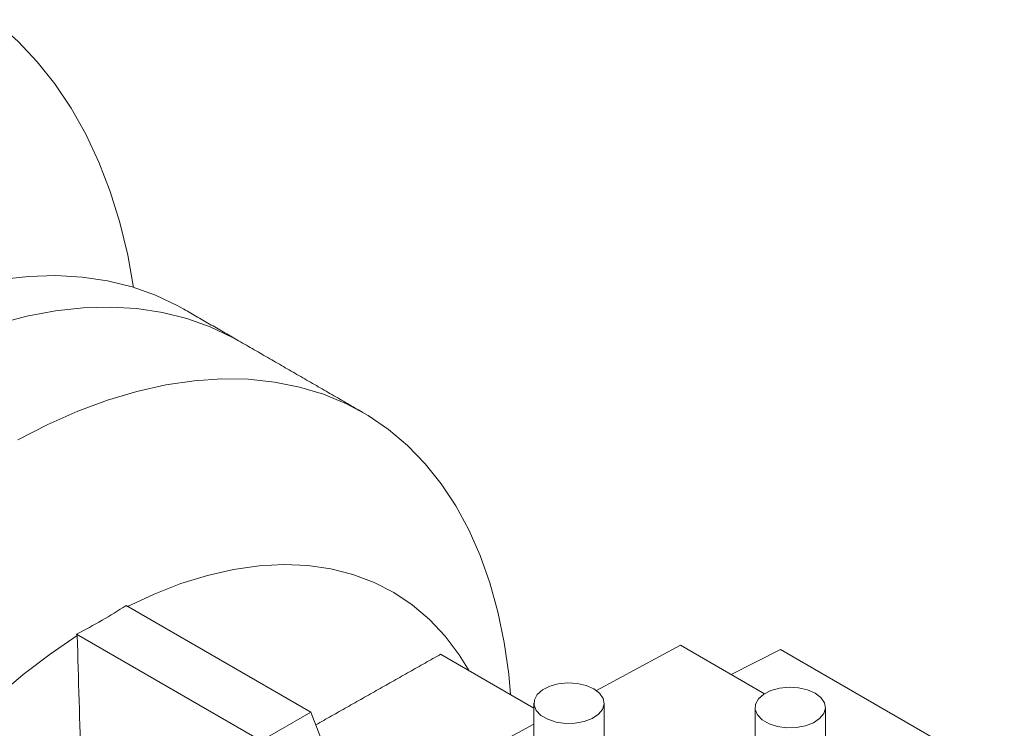
# Model space of a CAD drawing. Extents: x 267 to 2860, y -584 to 1286.
# Drawn here: x 2198 to 2338, y 364 to 465 of the extents above; entities that cross this region are included whole.
import ezdxf

# ---------------------------------------------------------------- set-up
doc = ezdxf.new("R2010")
doc.units = 0
doc.header["$MEASUREMENT"] = 0

# ---------------------------------------------------------------- blocks, each defined once
blk = doc.blocks.new('B083 OUTPUT 112B5')
at = {"color": 7, "linetype": 'Continuous', "lineweight": 0}
for p, q in [((367.41, 461.89), (393.68, 446.73)), ((360.34, 457.81), (386.61, 442.65)), ((446.24, 456.23), (434.29, 449.8)), ((458.18, 449.34), (446.24, 456.23)), ((460.48, 455.62), (453.46, 452.06)), ((492.29, 437.26), (460.48, 455.62)), ((425.38, 447.3), (412.13, 454.96)), ((393.68, 446.73), (386.61, 442.65)), ((393.68, 446.73), (397.77, 436.21)), ((425.38, 445), (407.97, 435.63))]:
    blk.add_line(p, q, dxfattribs=at)
at = {"color": 7, "linetype": 'Continuous', "lineweight": 0, "flags": 128}
for points in [[(348.47, 545.27), (349.11, 544.76), (352.04, 542.17), (354.77, 539.29), (357.29, 536.12), (359.59, 532.68), (361.67, 528.97), (363.52, 525.01), (365.13, 520.81), (366.5, 516.38), (367.63, 511.73), (368.46, 507.17)], [(349.56, 508.3), (353.53, 508.74), (357.4, 508.85), (361.16, 508.64), (364.78, 508.1), (368.27, 507.23), (371.6, 506.04), (374.77, 504.54), (375.63, 504.06)], [(349.15, 501.96), (353.28, 503.05), (357.34, 503.81), (361.31, 504.25), (365.18, 504.36), (368.93, 504.15), (372.56, 503.61), (376.05, 502.74), (379.38, 501.55), (382.54, 500.05), (383.41, 499.57)], [(349.15, 501.96), (353.28, 503.05), (357.34, 503.81), (361.31, 504.25), (365.18, 504.36), (368.93, 504.15), (372.56, 503.61), (376.05, 502.74), (379.38, 501.55), (382.54, 500.05), (383.41, 499.57)], [(422.07, 449.21), (421.81, 452.11), (421.17, 456.64), (420.28, 460.98), (419.15, 465.1), (417.77, 469), (416.15, 472.66), (414.3, 476.07), (412.23, 479.21), (409.93, 482.08), (407.43, 484.66), (404.72, 486.94), (401.82, 488.93), (398.74, 490.6), (395.49, 491.95), (392.08, 492.99), (388.51, 493.7), (384.82, 494.09), (381, 494.14), (377.07, 493.87), (373.04, 493.28), (368.94, 492.35), (364.76, 491.11), (360.54, 489.54), (356.28, 487.67), (351.99, 485.49)], [(416.21, 452.6), (414.78, 454.88), (412.76, 457.53), (410.53, 459.9), (408.1, 461.97), (405.47, 463.74), (402.66, 465.19), (399.67, 466.32), (396.53, 467.12), (393.25, 467.6), (389.83, 467.74), (386.31, 467.55), (382.68, 467.03), (378.97, 466.18), (375.2, 465.01), (371.38, 463.52), (367.52, 461.71)], [(349, 448.88), (352.77, 452.06), (356.6, 454.98), (360.45, 457.63)], [(433.92, 450.04), (432.83, 450.51), (431.57, 450.8), (430.21, 450.88), (428.87, 450.75), (427.64, 450.41), (426.62, 449.89), (425.87, 449.23), (425.46, 448.49), (425.41, 447.7), (425.73, 446.94), (426.4, 446.25), (427.36, 445.7), (428.55, 445.31), (429.87, 445.12), (431.23, 445.15), (432.53, 445.39), (433.67, 445.82), (434.56, 446.41), (435.15, 447.12), (435.38, 447.9), (435.24, 448.68), (434.74, 449.41), (433.92, 450.04)], [(465.39, 449.42), (464.3, 449.9), (463.03, 450.19), (461.68, 450.27), (460.34, 450.13), (459.11, 449.8), (458.08, 449.28), (457.33, 448.62), (456.92, 447.87), (456.88, 447.09), (457.2, 446.32), (457.87, 445.64), (458.83, 445.08), (460.02, 444.7), (461.34, 444.51), (462.7, 444.54), (464, 444.78), (465.14, 445.21), (466.03, 445.8), (466.62, 446.51), (466.85, 447.28), (466.71, 448.07), (466.21, 448.8), (465.39, 449.42)]]:
    blk.add_lwpolyline(points, dxfattribs=at)
at = {"color": 7, "linetype": 'Continuous', "lineweight": 0}
for points, degree in [([(383.41, 499.57), (375.63, 504.06)], 1), ([(401.09, 489.36), (383.41, 499.57)], 1), ([(360.34, 457.81), (360.38, 457.75), (360.42, 457.69), (360.45, 457.63)], 3), ([(361, 439.06), (360.82, 445.25), (360.63, 451.44), (360.45, 457.63)], 3), ([(412.13, 454.96), (394.39, 444.92)], 1), ([(425.38, 447.99), (425.38, 443.1)], 1), ([(435.38, 443.1), (435.38, 447.99)], 1), ([(456.85, 447.38), (456.85, 442.48)], 1), ([(466.85, 442.48), (466.85, 447.38)], 1)]:
    blk.add_open_spline(points, degree=degree, dxfattribs=at)
blk.add_open_spline([(367.41, 461.89), (366.31, 461.17), (365.17, 460.47), (362.8, 459.11), (361.59, 458.45), (360.34, 457.81)], degree=3, knots=[0, 0, 0, 0, 0.5, 0.5, 1, 1, 1, 1], dxfattribs=at)

msp = doc.modelspace()

# ---------------------------------------------------------------- block references
at = {"lineweight": -3}
msp.add_blockref('B083 OUTPUT 112B5', (1845.95, -80.32), dxfattribs=at)

doc.saveas('drawing.dxf')
